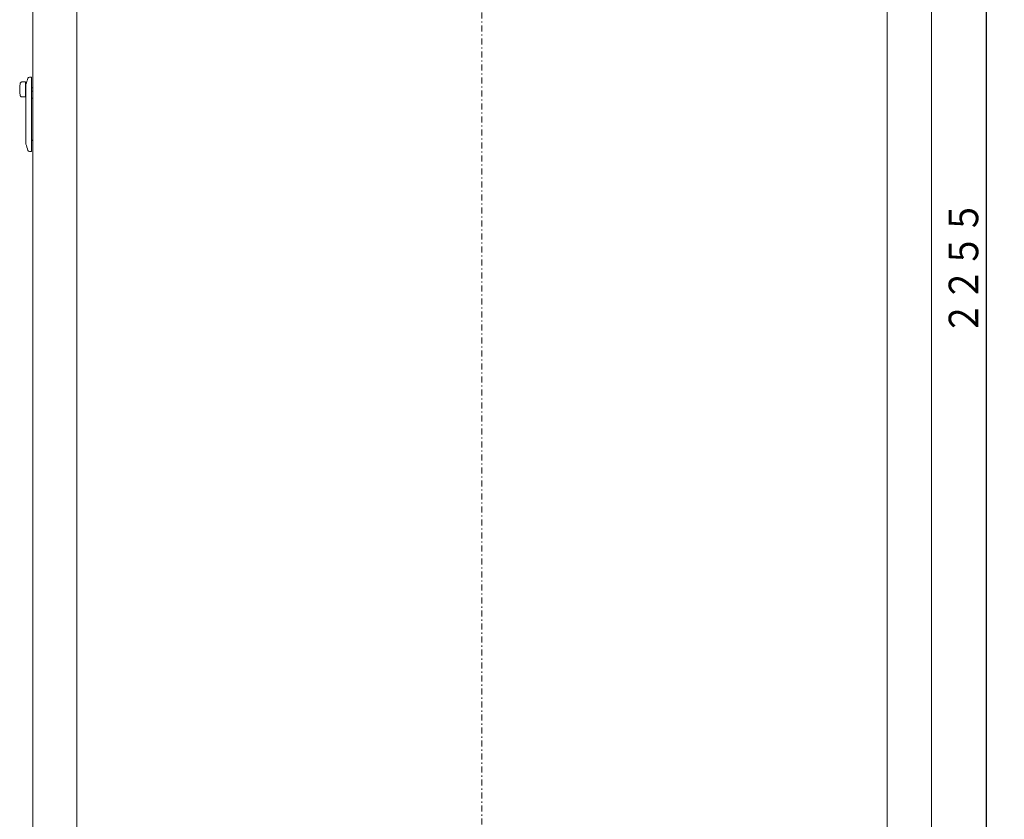
# Model space of a CAD drawing. Extents: x 0 to 420, y 0 to 297.
# Drawn here: x 154 to 237, y 68 to 135 of the extents above; entities that cross this region are included whole.
import ezdxf

# ---------------------------------------------------------------- set-up
doc = ezdxf.new("R2010")
doc.units = 0
doc.linetypes.add('DASHDOT', pattern=[1, 0.5, -0.25, 0, -0.25])
doc.layers.get('0').update_dxf_attribs({"linetype": 'CONTINUOUS'})
doc.layers.add('DD0', color=7, linetype='CONTINUOUS')
doc.layers.add('M1', color=3, linetype='CONTINUOUS')
doc.styles.get("Standard").update_dxf_attribs({"font": 'txt', "bigfont": 'BIGFONT'})
doc.dimstyles.get("Standard").update_dxf_attribs({"dimtxt": 3.2, "dimasz": 3, "dimexe": 1.5, "dimexo": 0, "dimgap": 1, "dimtad": 3, "dimtih": 1, "dimtoh": 1, "dimdsep": 46, "dimtxsty": 'STANDARD', "dimblk1": 'OPEN', "dimblk2": 'OPEN', "dimsah": 1, "dimcen": 0.09, "dimadec": 0, "dimazin": 0, "dimtfac": 1, "dimtdec": 4, "dimtofl": 0, "dimtmove": 0, "dimatfit": 3, "dimfxl": 1, "dimtolj": 1, "dimtzin": 0, "dimlwd": 13, "dimlwe": 13, "dimarcsym": 0})

# ---------------------------------------------------------------- blocks, each defined once
blk = doc.blocks.new('_OPEN')
at = {"color": 0, "lineweight": 13}
for p, q in [((0, 0), (-1, 0)), ((-0.965926, 0.258819), (0, 0)), ((0, 0), (-0.965926, -0.258819))]:
    blk.add_line(p, q, dxfattribs=at)
blk = doc.blocks.new('*D39')
for p in [(198.472382, 192.328918), (235.983566, 192.328918), (228.308609, 34.478924)]:
    blk.add_point(p)
at = {"layer": 'DD0', "linetype": 'CONTINUOUS'}
for p, q in [((198.472382, 192.328918), (237.483566, 192.328918)), ((235.983566, 37.478924), (235.983566, 189.328918)), ((228.308609, 34.478924), (237.483566, 34.478924))]:
    blk.add_line(p, q, dxfattribs=at)
at = {"layer": 'DD0', "xscale": 3, "yscale": 3}
for p, rotation in [((235.983566, 192.328918), 90), ((235.983566, 34.478924), 270)]:
    blk.add_blockref('_OPEN', p, dxfattribs=dict(at, rotation=rotation))
at = {"layer": 'DD0', "width": 0.833333}
blk.add_text('２２５５', height=2.5, rotation=90.000003, dxfattribs=at).set_placement((235.283569, 108.612257))

msp = doc.modelspace()

# ---------------------------------------------------------------- linework, layer by layer
at = {"layer": 'M1', "color": 154, "linetype": 'DASHDOT', "lineweight": 13}
msp.add_line((193.3117, 194.20635), (193.3117, 32.378924), dxfattribs=at)
at = {"layer": 'M1', "color": 154, "linetype": 'CONTINUOUS', "lineweight": 13}
for p, q in [((227.576701, 47.568924), (227.576701, 187.428924)), ((231.321701, 47.456924), (231.321701, 187.428924)), ((155.3367, 148.403924), (155.3367, 64.438924)), ((159.067287, 64.718924), (159.067287, 148.403924)), ((154.272038, 129.911727), (154.270747, 129.902865)), ((154.27367, 129.920519), (154.272038, 129.911727)), ((154.277317, 129.933559), (154.27367, 129.920519)), ((154.282314, 129.946179), (154.277317, 129.933559)), ((154.289804, 129.960547), (154.282314, 129.946179)), ((154.298866, 129.973949), (154.289804, 129.960547)), ((154.311552, 129.988333), (154.298866, 129.973949)), ((154.326117, 130.00092), (154.311552, 129.988333)), ((154.346444, 130.013758), (154.326117, 130.00092)), ((154.36862, 130.022598), (154.346444, 130.013758)), ((154.389343, 130.026722), (154.36862, 130.022598)), ((154.410537, 130.028867), (154.389343, 130.026722)), ((154.7067, 130.028924), (154.411639, 130.028924)), ((154.7067, 128.768924), (154.7067, 130.028924)), ((154.786499, 129.953323), (154.7417, 129.818924)), ((154.831299, 130.08772), (154.786499, 129.953323)), ((154.875544, 130.220458), (154.831299, 130.08772)), ((154.91979, 130.353196), (154.875544, 130.220458)), ((155.052607, 130.448924), (155.1967, 130.448924)), ((155.2317, 124.183924), (155.2317, 130.413924)), ((154.7417, 129.766424), (154.7067, 129.766424)), ((154.7417, 124.778924), (154.7417, 129.818924)), ((155.3367, 129.543614), (155.2317, 129.543614)), ((155.2317, 129.254236), (155.3367, 129.254236)), ((154.270889, 128.893639), (154.273301, 128.880189)), ((154.273301, 128.880189), (154.276504, 128.866952)), ((154.276504, 128.866952), (154.282689, 128.850604)), ((154.282689, 128.850604), (154.291072, 128.83519)), ((154.291072, 128.83519), (154.306953, 128.814391)), ((154.306953, 128.814391), (154.326355, 128.796751)), ((154.326355, 128.796751), (154.347655, 128.783455)), ((154.347655, 128.783455), (154.37094, 128.774555)), ((154.37094, 128.774555), (154.39068, 128.770886)), ((154.39068, 128.770886), (154.410812, 128.768984)), ((154.411639, 128.768924), (154.7067, 128.768924)), ((154.7067, 129.031424), (154.7417, 129.031424)), ((155.2842, 128.668614), (155.2317, 128.698924)), ((155.2317, 125.058924), (155.2842, 125.089236)), ((154.7417, 124.778924), (154.786499, 124.644527)), ((154.786499, 124.644527), (154.831299, 124.51013)), ((154.831299, 124.51013), (154.875544, 124.377392)), ((154.875544, 124.377392), (154.91979, 124.244652)), ((155.052607, 124.148924), (155.1967, 124.148924))]:
    msp.add_line(p, q, dxfattribs=at)
for centre, radius, start, end in [((157.024516, 129.398924), 2.8, 169.588038, 190.404394), ((155.052607, 130.308924), 0.14, 90, 161.565051), ((155.1967, 130.413924), 0.035, 0, 90), ((155.3017, 128.698924), 0.035, 240, 360), ((155.3017, 125.058924), 0.035, 0, 120), ((155.052607, 124.288924), 0.14, 198.434949, 270), ((155.1967, 124.183924), 0.035, 270, 360)]:
    msp.add_arc(centre, radius, start, end, dxfattribs=at)

# ---------------------------------------------------------------- dimensions: what is measured, and where the dimension line sits
at = {"layer": 'DD0', "color": 7}
dim = msp.add_linear_dim(base=(235.983566, 192.328918), p1=(228.308609, 34.478924), p2=(198.472382, 192.328918), angle=90, text='２２５５', dimstyle='STANDARD', override={"dimtxt": 2.5, "dimexe": 1.5, "dimexo": 3.81112e-06, "dimtih": 1, "dimtoh": 1, "dimtmove": 2, "dimlwd": 13, "dimlwe": 13}, dxfattribs=at)
dim.commit()
dim.dimension.update_dxf_attribs({"geometry": '*D39', "text_midpoint": (234.033566, 113.403923), "dimtype": 160, "text_rotation": 90.000002})

doc.saveas('drawing.dxf')
